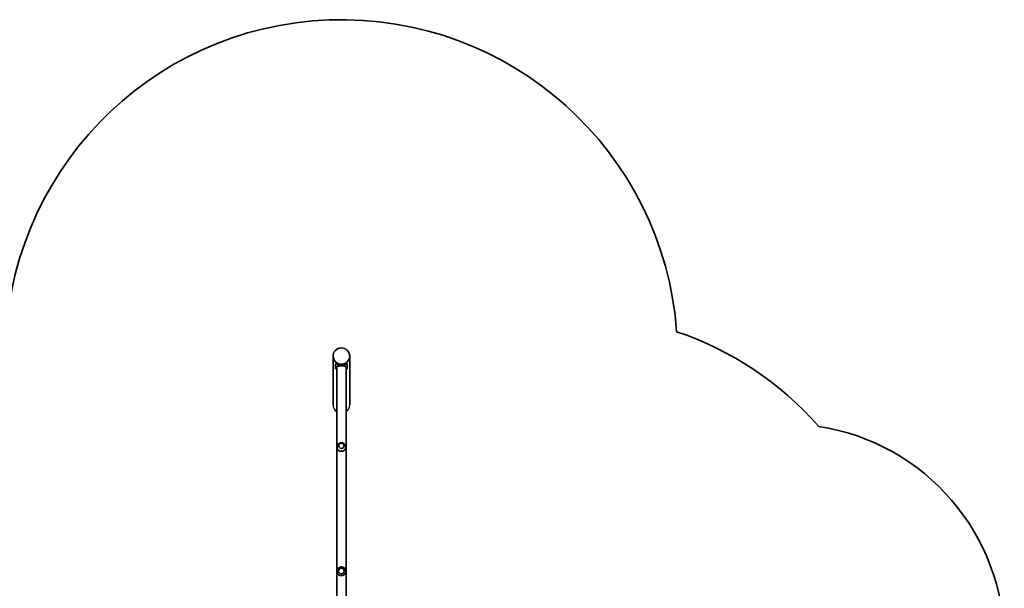
# Model space of a CAD drawing. Units: millimetres. Extents: x -3873 to 4078, y -4971 to 5296.
# Drawn here: x -427 to 4078, y 2696 to 5296 of the extents above; entities that cross this region are included whole.
import ezdxf

# ---------------------------------------------------------------- set-up
doc = ezdxf.new("R2010")
doc.units = ezdxf.units.MM
doc.layers.add('Widoczne (ISO)', color=7, linetype='Continuous', lineweight=35)
doc.layers.add('Widoczne wąskie (ISO)', color=7, linetype='Continuous', lineweight=25)

msp = doc.modelspace()

# ---------------------------------------------------------------- linework, layer by layer
at = {"layer": 'Widoczne (ISO)'}
for p, q in [((1007.1, 3758.1), (1007.1, 3757.4)), ((1007.1, 3535.6), (1007.1, 3757.4)), ((1083.2, 3758.1), (1083.2, 3757.4)), ((1083.2, 3535.6), (1083.2, 3757.4)), ((1018.8, 3721.2), (1018.8, 3702)), ((1018.9, 3721.6), (1020.8, 3723.8)), ((1024, 3708), (1024, 2631.7)), ((1066.4, 2624.7), (1066.4, 3708)), ((1069.5, 3723.8), (1071.4, 3721.6)), ((1071.6, 3702), (1071.6, 3721.2)), ((1025.2, 3341.6), (1025.2, 3338.3)), ((1065.2, 3341.6), (1065.2, 3338.3)), ((1025.2, 2773.9), (1025.2, 2773.1)), ((1065.2, 2773.9), (1065.2, 2773.1))]:
    msp.add_line(p, q, dxfattribs=at)
for centre, radius, start, end in [((1045.2, 3758.1), 1538, 4.1536, 180), ((2100.9, 2447.8), 1500, 41.2269, 71.4064), ((3078.3, 2447.8), 1000, 0, 81.3266)]:
    msp.add_arc(centre, radius, start, end, dxfattribs=at)
for centre, major_axis, ratio, start_param, end_param in [((1045.2, 3757.4), (-38, 0), 0.974355, 0, 3.141593), ((1045.2, 3757.4), (-38, 0), 0.974355, 0, 3.141593), ((1045.2, 3755.2), (-41.1, 0), 0.974355, 1.246736, 1.894857), ((1045.2, 3755.2), (38.1, 0), 0.974355, 4.419474, 5.005304), ((1045.2, 3341.6), (-20, 0), 0.913887, 6.221613, 7.853982), ((1045.2, 3341.6), (20, 0), 0.913887, 4.712389, 6.344757), ((1045.2, 2773.9), (-20, 0), 0.995049, 6.005984, 7.853982), ((1045.2, 2773.9), (20, 0), 0.995049, 4.712389, 6.560387)]:
    msp.add_ellipse(centre, major_axis=major_axis, ratio=ratio, start_param=start_param, end_param=end_param, dxfattribs=at)
for centre, ratio in [((1045.2, 3347.8), 0.913887), ((1045.2, 2775.4), 0.995049)]:
    msp.add_ellipse(centre, major_axis=(13, 0), ratio=ratio, dxfattribs=at)
for points, knots in [([(1007.1, 3758.1), (1007.1, 3762), (1007.8, 3766), (1010.3, 3773.5), (1012.2, 3777), (1017, 3783.4), (1020, 3786.2), (1026.6, 3790.8), (1030.3, 3792.5), (1038.1, 3794.8), (1042.2, 3795.3), (1050.3, 3795.1), (1054.3, 3794.4), (1062, 3791.7), (1065.6, 3789.7), (1072, 3784.8), (1074.7, 3781.8), (1079.2, 3775.2), (1080.9, 3771.5), (1082.8, 3764.5), (1083.2, 3761.3), (1083.2, 3758.1)], [0.442055, 0.442055, 0.442055, 0.442055, 0.76007, 0.76007, 1.078508, 1.078508, 1.397999, 1.397999, 1.718697, 1.718697, 2.040282, 2.040282, 2.362152, 2.362152, 2.683623, 2.683623, 3.004121, 3.004121, 3.323398, 3.323398, 3.583647, 3.583647, 3.583647, 3.583647]), ([(1018.8, 3721.2), (1018.8, 3721.4), (1018.9, 3721.5), (1019.2, 3721.7), (1019.4, 3721.8), (1020, 3721.7), (1020.4, 3721.6), (1021.2, 3721.4), (1021.8, 3721.2), (1022.9, 3720.8), (1023.5, 3720.5), (1025, 3719.9), (1025.8, 3719.6), (1027.5, 3718.9), (1028.4, 3718.6), (1030.2, 3717.9), (1031.2, 3717.6), (1032.1, 3717.3)], [4.787979, 4.787979, 4.787979, 4.787979, 5.070748, 5.070748, 5.353517, 5.353517, 5.636286, 5.636286, 5.919055, 5.919055, 6.210067, 6.210067, 6.501078, 6.501078, 6.79209, 6.79209, 7.083101, 7.083101, 7.083101, 7.083101]), ([(1024, 3695.7), (1023.4, 3696.1), (1022.8, 3696.6), (1021.8, 3697.6), (1021.2, 3698.1), (1020.4, 3699.1), (1020, 3699.6), (1019.4, 3700.5), (1019.2, 3700.9), (1018.9, 3701.6), (1018.8, 3701.8), (1018.8, 3702)], [3.404584, 3.404584, 3.404584, 3.404584, 3.656902, 3.656902, 3.939671, 3.939671, 4.22244, 4.22244, 4.505209, 4.505209, 4.787979, 4.787979, 4.787979, 4.787979]), ([(1034.2, 3719.7), (1033.3, 3720), (1032.3, 3720.3), (1030.4, 3720.9), (1029.5, 3721.2), (1027.8, 3721.9), (1027, 3722.2), (1025.5, 3722.8), (1024.8, 3723), (1023.7, 3723.4), (1023.2, 3723.6), (1022.3, 3723.9), (1021.9, 3724), (1021.3, 3724), (1021.1, 3724), (1020.9, 3723.9), (1020.9, 3723.8), (1020.8, 3723.8)], [2.558506, 2.558506, 2.558506, 2.558506, 2.851035, 2.851035, 3.143565, 3.143565, 3.436095, 3.436095, 3.728625, 3.728625, 4.011436, 4.011436, 4.294248, 4.294248, 4.577059, 4.577059, 4.643572, 4.643572, 4.643572, 4.643572]), ([(1045.2, 3713.3), (1043.9, 3713.3), (1042.5, 3713.2), (1039.8, 3713.1), (1038.5, 3713), (1036.1, 3712.8), (1034.8, 3712.6), (1032.5, 3712.2), (1031.4, 3712), (1029.5, 3711.6), (1028.5, 3711.3), (1026.9, 3710.7), (1026.2, 3710.4), (1025.2, 3709.8), (1024.7, 3709.4), (1024.1, 3708.7), (1024, 3708.4), (1024, 3708)], [0, 0, 0, 0, 0.38077, 0.38077, 0.76154, 0.76154, 1.161045, 1.161045, 1.560551, 1.560551, 1.983958, 1.983958, 2.407364, 2.407364, 2.851945, 2.851945, 3.296525, 3.296525, 3.296525, 3.296525]), ([(1066.4, 3708), (1066.4, 3708.4), (1066.2, 3708.7), (1065.6, 3709.4), (1065.2, 3709.8), (1064.1, 3710.4), (1063.4, 3710.7), (1061.8, 3711.3), (1060.9, 3711.6), (1059, 3712), (1057.9, 3712.2), (1055.5, 3712.6), (1054.2, 3712.8), (1051.9, 3713), (1050.5, 3713.1), (1047.8, 3713.2), (1046.4, 3713.3), (1045.2, 3713.3)], [9.896962, 9.896962, 9.896962, 9.896962, 10.341543, 10.341543, 10.786123, 10.786123, 11.20953, 11.20953, 11.632936, 11.632936, 12.032442, 12.032442, 12.431948, 12.431948, 12.812718, 12.812718, 13.193488, 13.193488, 13.193488, 13.193488]), ([(1069.5, 3723.8), (1069.5, 3723.8), (1069.5, 3723.9), (1069.3, 3724), (1069, 3724), (1068.4, 3724), (1068.1, 3723.9), (1067.2, 3723.6), (1066.7, 3723.4), (1065.5, 3723), (1064.9, 3722.8), (1063.4, 3722.2), (1062.6, 3721.9), (1060.8, 3721.2), (1059.9, 3720.9), (1058.1, 3720.3), (1057.1, 3720), (1056.2, 3719.7)], [5.073659, 5.073659, 5.073659, 5.073659, 5.140172, 5.140172, 5.422983, 5.422983, 5.705794, 5.705794, 5.988606, 5.988606, 6.281135, 6.281135, 6.573665, 6.573665, 6.866195, 6.866195, 7.158725, 7.158725, 7.158725, 7.158725]), ([(1058.2, 3717.3), (1059.2, 3717.6), (1060.1, 3717.9), (1062, 3718.6), (1062.9, 3718.9), (1064.6, 3719.6), (1065.4, 3719.9), (1066.8, 3720.5), (1067.5, 3720.8), (1068.6, 3721.2), (1069.1, 3721.4), (1070, 3721.6), (1070.4, 3721.7), (1071, 3721.8), (1071.2, 3721.7), (1071.5, 3721.5), (1071.6, 3721.4), (1071.6, 3721.2)], [2.492856, 2.492856, 2.492856, 2.492856, 2.783868, 2.783868, 3.074879, 3.074879, 3.36589, 3.36589, 3.656902, 3.656902, 3.939671, 3.939671, 4.22244, 4.22244, 4.505209, 4.505209, 4.787979, 4.787979, 4.787979, 4.787979]), ([(1071.6, 3702), (1071.6, 3701.8), (1071.5, 3701.6), (1071.2, 3700.9), (1071, 3700.5), (1070.4, 3699.6), (1070, 3699.1), (1069.1, 3698.1), (1068.6, 3697.6), (1067.5, 3696.6), (1067, 3696.1), (1066.4, 3695.7)], [4.787979, 4.787979, 4.787979, 4.787979, 5.070748, 5.070748, 5.353517, 5.353517, 5.636286, 5.636286, 5.919055, 5.919055, 6.171373, 6.171373, 6.171373, 6.171373]), ([(1065.1, 3342.7), (1065, 3344.8), (1064.5, 3347), (1062.9, 3350.9), (1061.8, 3352.8), (1059.1, 3356), (1057.5, 3357.4), (1054, 3359.6), (1052, 3360.4), (1048, 3361.4), (1045.9, 3361.6), (1041.7, 3361.3), (1039.6, 3360.8), (1035.6, 3359.2), (1033.8, 3358), (1030.5, 3355.1), (1029, 3353.4), (1026.8, 3349.6), (1026, 3347.5), (1025.4, 3344.4), (1025.3, 3343.5), (1025.2, 3342.7)], [3.203165, 3.203165, 3.203165, 3.203165, 3.496019, 3.496019, 3.795589, 3.795589, 4.109497, 4.109497, 4.441028, 4.441028, 4.786715, 4.786715, 5.136141, 5.136141, 5.47633, 5.47633, 5.798903, 5.798903, 6.104009, 6.104009, 6.221613, 6.221613, 6.221613, 6.221613]), ([(1045.2, 3323.3), (1043.9, 3323.3), (1042.5, 3323.4), (1039.9, 3323.7), (1038.6, 3324), (1036.2, 3324.6), (1035, 3325), (1032.9, 3326), (1031.9, 3326.5), (1030.2, 3327.7), (1029.3, 3328.4), (1027.9, 3330), (1027.3, 3330.8), (1026.2, 3332.7), (1025.8, 3333.7), (1025.3, 3335.9), (1025.2, 3337.1), (1025.2, 3338.3)], [9.453207, 9.453207, 9.453207, 9.453207, 9.84448, 9.84448, 10.235753, 10.235753, 10.627026, 10.627026, 11.018299, 11.018299, 11.414793, 11.414793, 11.811287, 11.811287, 12.207781, 12.207781, 12.604276, 12.604276, 12.604276, 12.604276]), ([(1058.2, 3347.7), (1058.2, 3348.9), (1057.9, 3350.1), (1057.1, 3352.4), (1056.5, 3353.5), (1054.8, 3355.6), (1053.8, 3356.5), (1051.6, 3358), (1050.3, 3358.5), (1047.6, 3359.3), (1046.2, 3359.5), (1043.5, 3359.4), (1042.1, 3359.2), (1039.4, 3358.3), (1038.2, 3357.7), (1036, 3356.1), (1035.1, 3355.1), (1033.5, 3353), (1033, 3351.8), (1032.3, 3349.6), (1032.2, 3348.6), (1032.2, 3347.7)], [3.157502, 3.157502, 3.157502, 3.157502, 3.456992, 3.456992, 3.773568, 3.773568, 4.092783, 4.092783, 4.414501, 4.414501, 4.737729, 4.737729, 5.061388, 5.061388, 5.384451, 5.384451, 5.705817, 5.705817, 6.024547, 6.024547, 6.267276, 6.267276, 6.267276, 6.267276]), ([(1065.2, 3338.3), (1065.2, 3337.1), (1065, 3335.9), (1064.5, 3333.7), (1064.1, 3332.7), (1063.1, 3330.8), (1062.5, 3330), (1061, 3328.4), (1060.2, 3327.7), (1058.5, 3326.5), (1057.5, 3326), (1055.4, 3325), (1054.2, 3324.6), (1051.7, 3324), (1050.4, 3323.7), (1047.8, 3323.4), (1046.5, 3323.3), (1045.2, 3323.3)], [6.302138, 6.302138, 6.302138, 6.302138, 6.698632, 6.698632, 7.095126, 7.095126, 7.491621, 7.491621, 7.888115, 7.888115, 8.279388, 8.279388, 8.670661, 8.670661, 9.061934, 9.061934, 9.453207, 9.453207, 9.453207, 9.453207]), ([(1064.4, 2779.3), (1063.8, 2781.4), (1062.9, 2783.3), (1060.5, 2786.9), (1059, 2788.4), (1055.6, 2791), (1053.7, 2792), (1049.7, 2793.4), (1047.6, 2793.8), (1043.3, 2793.9), (1041.2, 2793.6), (1037.1, 2792.3), (1035.2, 2791.3), (1031.7, 2788.8), (1030.2, 2787.3), (1027.7, 2783.8), (1026.7, 2781.8), (1026, 2779.6), (1026, 2779.5), (1025.9, 2779.3)], [3.418794, 3.418794, 3.418794, 3.418794, 3.737461, 3.737461, 4.056883, 4.056883, 4.377291, 4.377291, 4.698527, 4.698527, 5.020103, 5.020103, 5.341391, 5.341391, 5.661879, 5.661879, 5.981376, 5.981376, 6.005984, 6.005984, 6.005984, 6.005984]), ([(1045.2, 2754), (1043.9, 2754), (1042.5, 2754.1), (1039.9, 2754.6), (1038.6, 2755), (1036.2, 2755.9), (1035, 2756.5), (1032.9, 2757.9), (1031.9, 2758.6), (1030.2, 2760.3), (1029.3, 2761.2), (1027.9, 2763.2), (1027.3, 2764.3), (1026.2, 2766.7), (1025.8, 2767.9), (1025.3, 2770.5), (1025.2, 2771.8), (1025.2, 2773.1)], [9.453207, 9.453207, 9.453207, 9.453207, 9.84448, 9.84448, 10.235753, 10.235753, 10.627026, 10.627026, 11.018299, 11.018299, 11.414793, 11.414793, 11.811287, 11.811287, 12.207781, 12.207781, 12.604276, 12.604276, 12.604276, 12.604276]), ([(1058.2, 2775.4), (1058.2, 2776.7), (1057.9, 2778.1), (1057.1, 2780.7), (1056.4, 2781.9), (1054.8, 2784.2), (1053.8, 2785.1), (1051.5, 2786.7), (1050.2, 2787.3), (1047.6, 2788.1), (1046.2, 2788.3), (1043.4, 2788.2), (1042, 2788), (1039.4, 2787), (1038.2, 2786.3), (1036, 2784.6), (1035.1, 2783.6), (1033.6, 2781.3), (1033, 2780), (1032.3, 2777.6), (1032.2, 2776.5), (1032.2, 2775.4)], [3.145208, 3.145208, 3.145208, 3.145208, 3.461357, 3.461357, 3.781168, 3.781168, 4.101102, 4.101102, 4.421183, 4.421183, 4.741379, 4.741379, 5.061611, 5.061611, 5.381791, 5.381791, 5.701846, 5.701846, 6.021754, 6.021754, 6.27957, 6.27957, 6.27957, 6.27957]), ([(1065.2, 2773.1), (1065.2, 2771.8), (1065, 2770.5), (1064.5, 2767.9), (1064.1, 2766.7), (1063.1, 2764.3), (1062.5, 2763.2), (1061, 2761.2), (1060.2, 2760.3), (1058.5, 2758.6), (1057.5, 2757.9), (1055.4, 2756.5), (1054.2, 2755.9), (1051.7, 2755), (1050.4, 2754.6), (1047.8, 2754.1), (1046.5, 2754), (1045.2, 2754)], [6.302138, 6.302138, 6.302138, 6.302138, 6.698632, 6.698632, 7.095126, 7.095126, 7.491621, 7.491621, 7.888115, 7.888115, 8.279388, 8.279388, 8.670661, 8.670661, 9.061934, 9.061934, 9.453207, 9.453207, 9.453207, 9.453207])]:
    msp.add_open_spline(points, degree=3, knots=knots, dxfattribs=at)
at = {"layer": 'Widoczne wąskie (ISO)'}
for start_param, end_param in [(1.570796, 2.550629), (3.732556, 4.712389)]:
    msp.add_ellipse((1045.2, 3535.6), major_axis=(0, 39.1), ratio=0.974355, start_param=start_param, end_param=end_param, dxfattribs=at)

doc.saveas('drawing.dxf')
